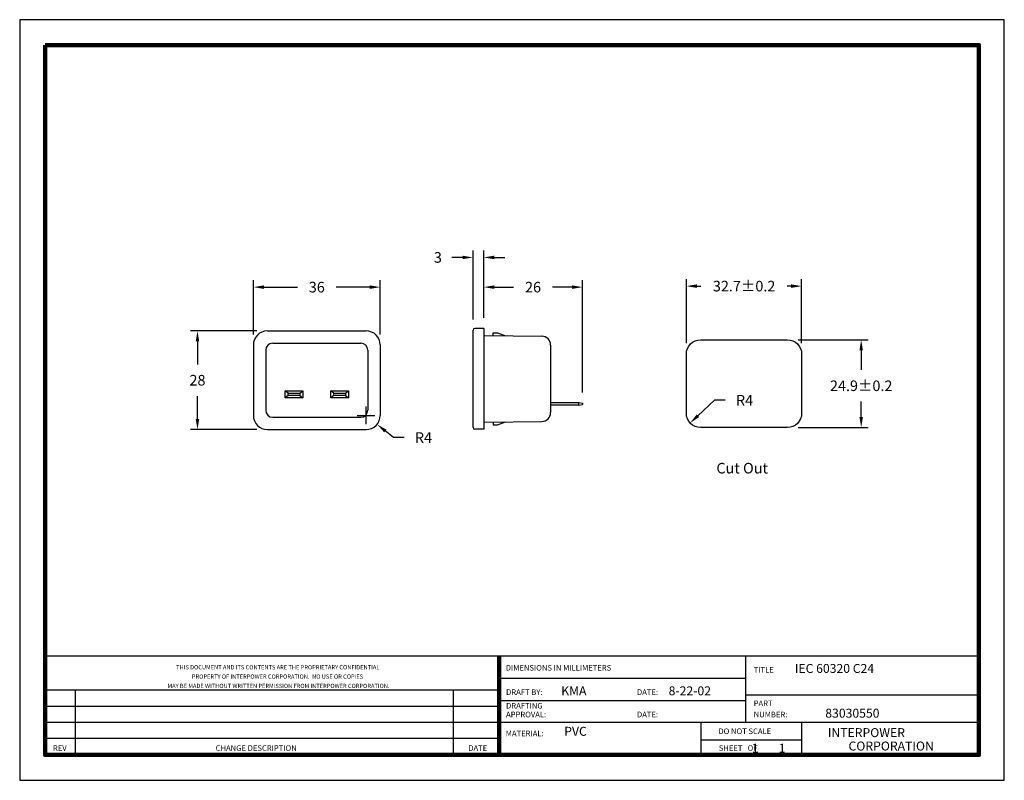
# Model space of a CAD drawing. Units: millimetres. Extents: x 358 to 637, y 161 to 377.
import ezdxf
from ezdxf.enums import TextEntityAlignment as Align

# ---------------------------------------------------------------- set-up
doc = ezdxf.new("R2010")
doc.units = ezdxf.units.MM
for name, color, linetype in [('DIMS', 1, 'Continuous'), ('OBJECT', 7, 'Continuous'), ('PLOT BORDER', 3, 'Continuous'), ('TEXT', 7, 'Continuous'), ('TITLE BLOCK', 4, 'Continuous'), ('TITLE BLOCK TEXT', 6, 'Continuous')]:
    doc.layers.add(name, color=color, linetype=linetype)
doc.dimstyles.new('ISO-25', dxfattribs={"dimtxt": 2.5, "dimasz": 2.5, "dimexe": 1.25, "dimexo": 0.625, "dimtad": 0, "dimtih": 1, "dimtoh": 1, "dimdsep": 46, "dimtxsty": 'Standard', "dimcen": 2.5, "dimadec": 0, "dimazin": 0, "dimtfac": 1, "dimtmove": 0, "dimatfit": 3, "dimfxl": 1, "dimarcsym": 0})
doc.dimstyles.get("Standard").update_dxf_attribs({"dimscale": 0, "dimtxt": 2.5, "dimasz": 2.5, "dimexe": 1.25, "dimexo": 0.625, "dimtad": 1, "dimtih": 1, "dimtoh": 1, "dimdec": 1, "dimdsep": 46, "dimtxsty": 'Standard', "dimcen": 2.5, "dimadec": 0, "dimazin": 0, "dimtfac": 1, "dimtdec": 4, "dimtmove": 0, "dimatfit": 3, "dimfxl": 1, "dimtolj": 1, "dimtzin": 0, "dimarcsym": 0})

# ---------------------------------------------------------------- blocks, each defined once
blk = doc.blocks.new('*D16')
at = {"layer": 'Defpoints', "color": 0}
for p in [(575.94, 285.82), (575.94, 260.92), (596.85, 260.92)]:
    blk.add_point(p, dxfattribs=at)
at = {"layer": 'DIMS', "color": 0, "lineweight": -2}
for p, q in [((578.94, 285.82), (598.85, 285.82)), ((596.85, 282.82), (596.85, 277.25)), ((596.85, 263.92), (596.85, 268.25)), ((578.94, 260.92), (598.85, 260.92))]:
    blk.add_line(p, q, dxfattribs=at)
at = {"layer": 'DIMS', "color": 0}
for points in [[(596.35, 282.82), (597.35, 282.82), (596.85, 285.82)], [(596.35, 263.92), (597.35, 263.92), (596.85, 260.92)]]:
    blk.add_solid(points, dxfattribs=at)
at = {"layer": 'DIMS', "color": 0, "insert": (596.85, 272.75), "char_height": 3, "attachment_point": 5}
blk.add_mtext('\\A2;24.9±0.2', dxfattribs=at)
blk = doc.blocks.new('*D17')
at = {"layer": 'Defpoints', "color": 0}
for p in [(551.24, 264.92), (548.31, 262.19)]:
    blk.add_point(p, dxfattribs=at)
at = {"layer": 'DIMS', "color": 0, "lineweight": -2}
for p, q in [((555.25, 268.64), (550.51, 264.24)), ((558.25, 268.64), (555.25, 268.64))]:
    blk.add_line(p, q, dxfattribs=at)
at = {"layer": 'DIMS', "color": 0}
blk.add_solid([(550.17, 264.6), (550.85, 263.87), (548.31, 262.19)], dxfattribs=at)
at = {"layer": 'DIMS', "color": 0, "insert": (563.75, 268.64), "char_height": 3, "attachment_point": 5}
blk.add_mtext('\\A1;R4', dxfattribs=at)
blk = doc.blocks.new('*D18')
at = {"layer": 'Defpoints', "color": 0}
for p in [(579.94, 301.04), (547.24, 281.82), (579.94, 281.82)]:
    blk.add_point(p, dxfattribs=at)
at = {"layer": 'DIMS', "color": 0, "lineweight": -2}
for p, q in [((547.24, 284.82), (547.24, 303.04)), ((579.94, 284.82), (579.94, 303.04)), ((550.24, 301.04), (551.38, 301.04)), ((576.94, 301.04), (575.88, 301.04))]:
    blk.add_line(p, q, dxfattribs=at)
at = {"layer": 'DIMS', "color": 0}
for points in [[(550.24, 301.54), (550.24, 300.54), (547.24, 301.04)], [(576.94, 301.54), (576.94, 300.54), (579.94, 301.04)]]:
    blk.add_solid(points, dxfattribs=at)
at = {"layer": 'DIMS', "color": 0, "insert": (563.63, 301.04), "char_height": 3, "attachment_point": 5}
blk.add_mtext('\\A2;32.7±0.2', dxfattribs=at)
blk = doc.blocks.new('*D19')
at = {"layer": 'Defpoints', "color": 0}
for p in [(460.37, 300.75), (424.37, 284.33), (460.37, 284.33)]:
    blk.add_point(p, dxfattribs=at)
at = {"layer": 'DIMS', "color": 0, "lineweight": -2}
for p, q in [((424.37, 287.33), (424.37, 302.75)), ((460.37, 287.33), (460.37, 302.75)), ((427.37, 300.75), (436.87, 300.75)), ((457.37, 300.75), (447.87, 300.75))]:
    blk.add_line(p, q, dxfattribs=at)
at = {"layer": 'DIMS', "color": 0}
for points in [[(427.37, 301.25), (427.37, 300.25), (424.37, 300.75)], [(457.37, 301.25), (457.37, 300.25), (460.37, 300.75)]]:
    blk.add_solid(points, dxfattribs=at)
at = {"layer": 'DIMS', "color": 0, "insert": (442.37, 300.75), "char_height": 3, "attachment_point": 5}
blk.add_mtext('\\A1;36', dxfattribs=at)
blk = doc.blocks.new('*D20')
at = {"layer": 'Defpoints', "color": 0}
for p in [(428.37, 288.33), (408.51, 260.33), (428.37, 260.33)]:
    blk.add_point(p, dxfattribs=at)
at = {"layer": 'DIMS', "color": 0, "lineweight": -2}
for p, q in [((425.37, 288.33), (406.51, 288.33)), ((408.51, 285.33), (408.51, 278.83)), ((408.51, 263.33), (408.51, 269.83)), ((425.37, 260.33), (406.51, 260.33))]:
    blk.add_line(p, q, dxfattribs=at)
at = {"layer": 'DIMS', "color": 0}
for points in [[(408.01, 285.33), (409.01, 285.33), (408.51, 288.33)], [(408.01, 263.33), (409.01, 263.33), (408.51, 260.33)]]:
    blk.add_solid(points, dxfattribs=at)
at = {"layer": 'DIMS', "color": 0, "insert": (408.51, 274.33), "char_height": 3, "attachment_point": 5}
blk.add_mtext('\\A1;28', dxfattribs=at)
blk = doc.blocks.new('*D21')
at = {"layer": 'Defpoints', "color": 0}
for p in [(489.73, 309.18), (486.73, 288.54), (489.73, 289.04)]:
    blk.add_point(p, dxfattribs=at)
at = {"layer": 'DIMS', "color": 0, "lineweight": -2}
for p, q in [((486.73, 291.54), (486.73, 311.18)), ((489.73, 292.04), (489.73, 311.18)), ((483.73, 309.18), (480.73, 309.18)), ((492.73, 309.18), (495.73, 309.18))]:
    blk.add_line(p, q, dxfattribs=at)
at = {"layer": 'DIMS', "color": 0}
for points in [[(483.73, 309.68), (483.73, 308.68), (486.73, 309.18)], [(492.73, 309.68), (492.73, 308.68), (489.73, 309.18)]]:
    blk.add_solid(points, dxfattribs=at)
at = {"layer": 'DIMS', "color": 0, "insert": (476.73, 309.18), "char_height": 3, "attachment_point": 5}
blk.add_mtext('\\A1;3', dxfattribs=at)
blk = doc.blocks.new('*D22')
at = {"layer": 'Defpoints', "color": 0}
for p in [(517.74, 300.75), (489.73, 289.04), (517.74, 267.83)]:
    blk.add_point(p, dxfattribs=at)
at = {"layer": 'DIMS', "color": 0, "lineweight": -2}
for p, q in [((489.73, 292.04), (489.73, 302.75)), ((517.74, 270.83), (517.74, 302.75)), ((492.73, 300.75), (498.23, 300.75)), ((514.74, 300.75), (509.23, 300.75))]:
    blk.add_line(p, q, dxfattribs=at)
at = {"layer": 'DIMS', "color": 0}
for points in [[(492.73, 301.25), (492.73, 300.25), (489.73, 300.75)], [(514.74, 301.25), (514.74, 300.25), (517.74, 300.75)]]:
    blk.add_solid(points, dxfattribs=at)
at = {"layer": 'DIMS', "color": 0, "insert": (503.73, 300.75), "char_height": 3, "attachment_point": 5}
blk.add_mtext('\\A1;26', dxfattribs=at)
blk = doc.blocks.new('*D31')
at = {"layer": 'Defpoints', "color": 0}
for p in [(456.37, 264.33), (459.48, 261.81)]:
    blk.add_point(p, dxfattribs=at)
at = {"layer": 'DIMS', "color": 0, "lineweight": -2}
for p, q in [((456.37, 261.83), (456.37, 266.83)), ((453.87, 264.33), (458.87, 264.33)), ((464.14, 258.04), (461.81, 259.92)), ((467.14, 258.04), (464.14, 258.04))]:
    blk.add_line(p, q, dxfattribs=at)
at = {"layer": 'DIMS', "color": 0}
blk.add_solid([(462.12, 260.31), (461.49, 259.54), (459.48, 261.81)], dxfattribs=at)
at = {"layer": 'DIMS', "color": 0, "insert": (472.64, 258.04), "char_height": 3, "attachment_point": 5}
blk.add_mtext('\\A1;R4', dxfattribs=at)

msp = doc.modelspace()

# ---------------------------------------------------------------- linework, layer by layer
at = {"layer": 'OBJECT'}
for p, q in [((428.366, 288.328), (456.366, 288.328)), ((486.729, 260.91), (486.729, 288.539)), ((489.729, 289.039), (487.229, 289.039)), ((489.729, 289.039), (489.729, 260.41)), ((489.926, 287.039), (506.233, 286.826)), ((492.431, 287.019), (492.431, 287.779)), ((492.431, 287.779), (493.681, 287.776)), ((493.681, 287.776), (495.883, 286.974)), ((424.366, 284.328), (424.366, 264.328)), ((427.866, 282.828), (427.866, 265.828)), ((429.866, 284.828), (454.866, 284.828)), ((456.866, 282.828), (456.866, 265.828)), ((460.366, 284.328), (460.366, 264.328)), ((508.733, 284.326), (508.733, 265.123)), ((433.364, 269.333), (433.364, 271.333)), ((434.214, 270.633), (433.364, 271.333)), ((433.364, 271.333), (438.364, 271.333)), ((437.514, 270.633), (438.364, 271.333)), ((438.364, 271.333), (438.364, 269.333)), ((446.372, 271.333), (451.372, 271.333)), ((446.372, 269.333), (446.372, 271.333)), ((447.222, 270.633), (446.372, 271.333)), ((450.522, 270.633), (451.372, 271.333)), ((451.372, 271.333), (451.372, 269.333)), ((434.214, 270.033), (433.364, 269.333)), ((438.364, 269.333), (433.364, 269.333)), ((434.214, 270.633), (437.514, 270.633)), ((434.214, 270.033), (434.214, 270.633)), ((437.514, 270.033), (434.214, 270.033)), ((437.514, 270.633), (437.514, 270.033)), ((437.514, 270.033), (438.364, 269.333)), ((447.222, 270.033), (446.372, 269.333)), ((451.372, 269.333), (446.372, 269.333)), ((447.222, 270.633), (450.522, 270.633)), ((447.222, 270.033), (447.222, 270.633)), ((450.522, 270.033), (447.222, 270.033)), ((450.522, 270.633), (450.522, 270.033)), ((450.522, 270.033), (451.372, 269.333)), ((508.74, 268.028), (516.74, 268.028)), ((516.74, 267.228), (508.74, 267.228)), ((516.74, 267.228), (516.74, 268.028)), ((516.74, 268.028), (517.74, 267.828)), ((516.74, 267.228), (517.74, 267.428)), ((517.74, 267.828), (517.74, 267.428)), ((429.866, 263.828), (454.866, 263.828)), ((428.366, 260.328), (456.366, 260.328)), ((489.729, 260.41), (487.229, 260.41)), ((489.926, 262.409), (506.233, 262.623)), ((492.431, 262.429), (492.431, 261.673)), ((492.431, 261.673), (493.681, 261.673)), ((493.681, 261.673), (495.883, 262.474))]:
    msp.add_line(p, q, dxfattribs=at)
msp.add_lwpolyline([(551.243, 285.816), (575.943, 285.816, -0.4142136), (579.943, 281.816), (579.943, 264.916, -0.4142136), (575.943, 260.916), (551.243, 260.916, -0.4142136), (547.243, 264.916), (547.243, 281.816, -0.4142136)], format="xyb", close=True, dxfattribs=at)
for centre, radius, start, end in [((428.366, 284.328), 4, 90, 180), ((456.366, 284.328), 4, 0, 90), ((487.229, 288.539), 0.5, 90, 180), ((489.929, 287.239), 0.2, 180, 269.25), ((489.929, 287.239), 0.2, 180, 269.25), ((506.233, 284.326), 2.5, 0, 90), ((429.866, 282.828), 2, 90, 180), ((454.866, 282.828), 2, 0, 90), ((429.866, 265.828), 2, 180, 270), ((454.866, 265.828), 2, 270, 0), ((428.366, 264.328), 4, 180, 270), ((456.366, 264.328), 4, 270, 0), ((506.233, 265.123), 2.5, 270, 0), ((487.229, 260.91), 0.5, 180, 270), ((489.929, 262.21), 0.2, 90.75, 180)]:
    msp.add_arc(centre, radius, start, end, dxfattribs=at)
at = {"layer": 'PLOT BORDER'}
for p, q in [((358.061, 376.666), (358.061, 160.766)), ((637.461, 376.666), (358.061, 376.666)), ((637.461, 160.766), (637.461, 376.666)), ((358.061, 160.766), (637.461, 160.766))]:
    msp.add_line(p, q, dxfattribs=at)
at = {"layer": 'TITLE BLOCK'}
for p, q in [((365.26, 196.145), (630.261, 196.145)), ((564.011, 196.145), (564.011, 177.292)), ((494.161, 189.769), (564.011, 189.769)), ((365.26, 186.42), (494.161, 186.42)), ((373.939, 167.966), (373.939, 186.42)), ((481.136, 167.966), (481.136, 186.42)), ((564.011, 185.003), (630.261, 185.003)), ((365.26, 181.856), (494.161, 181.856)), ((494.161, 183.407), (564.011, 183.407)), ((365.26, 177.292), (630.261, 177.292)), ((551.311, 177.292), (551.311, 167.966)), ((579.886, 177.292), (579.886, 167.966)), ((365.26, 172.728), (494.161, 172.728)), ((551.311, 172.303), (579.886, 172.303))]:
    msp.add_line(p, q, dxfattribs=at)
at = {"layer": 'TITLE BLOCK', "lineweight": 100}
msp.add_line((494.161, 196.145), (494.161, 167.966), dxfattribs=at)
msp.add_lwpolyline([(365.26, 369.467), (630.261, 369.467), (630.261, 167.966), (365.26, 167.966)], close=True, dxfattribs=at)

# ---------------------------------------------------------------- texts
at = {"layer": 'DIMS'}
msp.add_text('Cut Out', height=3, dxfattribs=at).set_placement((555.768, 247.862))
at = {"layer": 'TEXT'}
for s, p in [('IEC 60320 C24', (578.025, 191.246)), ('KMA', (511.731, 184.896)), ('8-22-02', (542.211, 184.896)), ('83030550', (586.661, 178.546)), ('PVC', (512.583, 173.41)), ('INTERPOWER', (587.381, 173.029)), ('1', (565.833, 168.64)), ('1', (573.453, 168.64)), ('CORPORATION', (593.248, 169.227))]:
    msp.add_text(s, height=2.54, dxfattribs=at).set_placement(p)
at = {"layer": 'TITLE BLOCK TEXT'}
for s, height, p in [('THIS DOCUMENT AND ITS CONTENTS ARE THE PROPRIETARY CONFIDENTIAL', 1.19063, (431.292, 192.261)), ('PROPERTY OF INTERPOWER CORPORATION.  NO USE OR COPIES', 1.19063, (431.221, 189.615)), ('MAY BE MADE WITHOUT WRITTEN PERMISSION FROM INTERPOWER CORPORATION.', 1.19063, (431.501, 186.969)), ('REV', 1.5875, (369.442, 169.128)), ('DATE', 1.5875, (488.04, 169.128))]:
    msp.add_text(s, height=height, dxfattribs=at).set_placement(p, align=Align.CENTER)
for s, p in [('DIMENSIONS IN MILLIMETERS', (495.983, 191.912)), ('TITLE', (566.35, 191.353)), ('DRAFT BY:', (496.075, 185.003)), ('DATE:', (533.221, 185.003)), ('DRAFTING', (496.075, 181.139)), ('PART', (566.35, 181.828)), ('APPROVAL:', (496.075, 178.653)), ('DATE:', (533.221, 178.653)), ('NUMBER:', (566.35, 178.653)), ('MATERIAL:', (495.983, 173.282)), ('DO NOT SCALE', (556.338, 173.891)), ('CHANGE DESCRIPTION', (413.656, 169.128)), ('SHEET   OF', (556.445, 169.128))]:
    msp.add_text(s, height=1.5875, dxfattribs=at).set_placement(p)

# ---------------------------------------------------------------- dimensions: what is measured, and where the dimension line sits
at = {"layer": 'DIMS'}
for base, p1, p2, dimstyle, override, picture, middle in [((489.729, 309.182), (486.729, 288.539), (489.729, 289.039), 'Standard', {"dimscale": 1, "dimtxt": 3, "dimasz": 3, "dimexe": 2, "dimexo": 3, "dimgap": 3, "dimtad": 0, "dimtofl": 0}, '*D21', (476.729, 309.182)), ((579.943, 301.04), (547.243, 281.816), (579.943, 281.816), 'ISO-25', {"dimtxt": 3, "dimasz": 3, "dimexe": 2, "dimexo": 3, "dimgap": 3, "dimtol": 1, "dimtp": 0.2, "dimtm": 0.2, "dimtdec": 1, "dimtofl": 0, "dimtolj": 2}, '*D18', (563.627, 301.04))]:
    dim = msp.add_linear_dim(base=base, p1=p1, p2=p2, dimstyle=dimstyle, override=override, dxfattribs=at)
    dim.commit()
    dim.dimension.update_dxf_attribs({"geometry": picture, "text_midpoint": middle, "dimtype": 160})
dim = msp.add_linear_dim(base=(460.366, 300.752), p1=(424.366, 284.328), p2=(460.366, 284.328), dimstyle='Standard', override={"dimscale": 1, "dimtxt": 3, "dimasz": 3, "dimexe": 2, "dimexo": 3, "dimgap": 3, "dimtad": 0, "dimtofl": 0}, dxfattribs=at)
dim.commit()
dim.dimension.update_dxf_attribs({"geometry": '*D19', "text_midpoint": (442.366, 300.752)})
dim = msp.add_linear_dim(base=(517.74, 300.752), p1=(489.729, 289.039), p2=(517.74, 267.828), text='26', dimstyle='Standard', override={"dimscale": 1, "dimtxt": 3, "dimasz": 3, "dimexe": 2, "dimexo": 3, "dimgap": 3, "dimtad": 0, "dimtofl": 0}, dxfattribs=at)
dim.commit()
dim.dimension.update_dxf_attribs({"geometry": '*D22', "text_midpoint": (503.734, 300.752)})
dim = msp.add_linear_dim(base=(408.508, 260.328), p1=(428.366, 288.328), p2=(428.366, 260.328), angle=90, dimstyle='Standard', override={"dimscale": 1, "dimtxt": 3, "dimasz": 3, "dimexe": 2, "dimexo": 3, "dimgap": 3, "dimtad": 0, "dimtofl": 0}, dxfattribs=at)
dim.commit()
dim.dimension.update_dxf_attribs({"geometry": '*D20', "text_midpoint": (408.508, 274.328)})
dim = msp.add_linear_dim(base=(596.847, 260.916), p1=(575.943, 285.816), p2=(575.943, 260.916), angle=90, dimstyle='ISO-25', override={"dimtxt": 3, "dimasz": 3, "dimexe": 2, "dimexo": 3, "dimgap": 3, "dimtol": 1, "dimtp": 0.2, "dimtm": 0.2, "dimtdec": 1, "dimtofl": 0, "dimtolj": 2}, dxfattribs=at)
dim.commit()
dim.dimension.update_dxf_attribs({"geometry": '*D16', "text_midpoint": (596.847, 272.753), "dimtype": 160})
dim = msp.add_radius_dim(center=(551.243, 264.916), mpoint=(548.313, 262.194), dimstyle='Standard', override={"dimscale": 1, "dimtxt": 3, "dimasz": 3, "dimexe": 2, "dimexo": 3, "dimgap": 3, "dimtad": 0, "dimtofl": 0}, dxfattribs=at)
dim.commit()
dim.dimension.update_dxf_attribs({"geometry": '*D17', "text_midpoint": (563.748, 268.635), "dimtype": 164})
dim = msp.add_radius_dim(center=(456.366, 264.328), mpoint=(459.476, 261.812), dimstyle='Standard', override={"dimscale": 1, "dimtxt": 3, "dimasz": 3, "dimexe": 2, "dimexo": 3, "dimgap": 3, "dimtad": 0, "dimtofl": 0}, dxfattribs=at)
dim.commit()
dim.dimension.update_dxf_attribs({"geometry": '*D31', "text_midpoint": (472.64, 258.038)})

doc.saveas('drawing.dxf')
